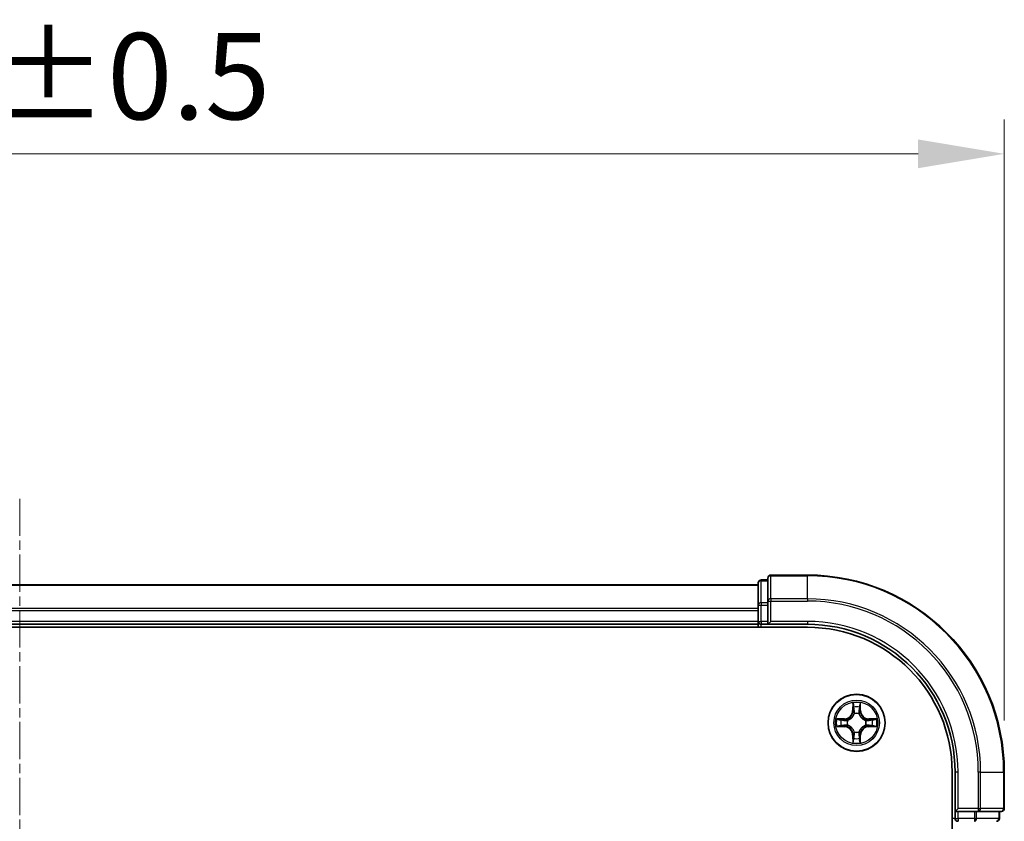
# Model space of a CAD drawing. Units: millimetres. Extents: x 10 to 4621, y 5 to 989.
# Drawn here: x 874 to 974, y 640 to 722 of the extents above; entities that cross this region are included whole.
import ezdxf

# ---------------------------------------------------------------- set-up
doc = ezdxf.new("R2010")
doc.units = ezdxf.units.MM
doc.header["$LTSCALE"] = 0.666667
doc.linetypes.add('CHAIN', pattern=[0.3543, 0.2362, -0.0295, 0.0591, -0.0295])
doc.layers.get('Defpoints').update_dxf_attribs({"lineweight": 25})
for name, color, linetype, lineweight in [('Centerline (ISO)', 131, 'Continuous', 18), ('Dimension (ISO)', 7, 'Continuous', 18), ('Dimension (ISO) @ 1', 7, 'Continuous', 18), ('Visible (ISO)', 7, 'Continuous', 35), ('Visible Narrow (ISO)', 7, 'Continuous', 25)]:
    doc.layers.add(name, color=color, linetype=linetype, lineweight=lineweight)
doc.styles.add('Note Text (TK)', font='MS PGothic.ttf')
doc.dimstyles.new('Default - Method 1b (TK)', dxfattribs={"dimscale": 0.666667, "dimtxt": 2.5, "dimasz": 2.5, "dimexe": 1, "dimexo": 1.5, "dimgap": 1, "dimtad": 1, "dimtoh": 1, "dimrnd": 1e-08, "dimdsep": 46, "dimtxsty": 'Note Text (TK)', "dimcen": 0.09, "dimdle": 5, "dimclrd": 100, "dimclre": 100, "dimclrt": 7, "dimadec": 1, "dimazin": 1, "dimtfac": 1, "dimtmove": 0, "dimatfit": 3, "dimfxl": 1, "dimtolj": 1, "dimlwd": -1, "dimlwe": -1, "dimarcsym": 0})

# ---------------------------------------------------------------- blocks, each defined once
blk = doc.blocks.new('*D69')
at = {"layer": 'Defpoints', "color": 0}
for p in [(974.49, 708.21), (774.49, 645.44), (974.49, 645.44)]:
    blk.add_point(p, dxfattribs=at)
at = {"layer": 'Dimension (ISO)', "color": 100}
for p, q in [((774.49, 650.69), (774.49, 711.71)), ((974.49, 650.69), (974.49, 711.71)), ((783.24, 708.21), (965.74, 708.21))]:
    blk.add_line(p, q, dxfattribs=at)
for points in [[(783.24, 709.67), (783.24, 706.75), (774.49, 708.21)], [(965.74, 709.67), (965.74, 706.75), (974.49, 708.21)]]:
    blk.add_solid(points, dxfattribs=at)
at = {"layer": 'Dimension (ISO)', "color": 7, "insert": (851.57, 716.09), "char_height": 8.75, "attachment_point": 4, "style": 'Note Text (TK)'}
blk.add_mtext('\\A1;200±0.5', dxfattribs=at)

msp = doc.modelspace()

# ---------------------------------------------------------------- linework, layer by layer
at = {"layer": 'Centerline (ISO)', "linetype": 'CHAIN', "ltscale": 23.990969}
msp.add_line((874.4933, 673.1908), (874.4933, 497.6908), dxfattribs=at)
at = {"layer": 'Visible (ISO)'}
for p, q in [((950.4933, 665.1408), (950.4933, 662.8003)), ((954.4933, 665.4408), (950.7933, 665.4408)), ((949.4933, 664.4408), (799.4933, 664.4408)), ((949.4933, 664.6408), (949.4933, 662.3995)), ((950.4933, 664.9408), (949.7933, 664.9408)), ((949.4933, 662.3995), (949.4933, 662.0239)), ((949.4933, 661.8003), (949.4933, 662.0239)), ((950.4933, 662.8003), (950.4933, 662.3995)), ((950.4933, 660.7408), (950.4933, 662.3995)), ((949.4933, 661.8003), (949.4933, 660.7408)), ((794.4933, 660.1408), (954.4933, 660.1408)), ((949.4933, 660.4408), (799.4933, 660.4408)), ((949.4933, 660.4408), (949.4933, 660.7408)), ((949.4933, 660.4408), (949.4933, 660.1408)), ((949.7933, 660.4408), (950.4933, 660.4408)), ((950.4933, 660.4408), (950.7933, 660.7408)), ((950.4933, 660.7408), (950.4933, 660.4408)), ((950.4933, 660.4408), (954.4933, 660.4408)), ((969.1933, 645.4408), (969.1933, 525.4408)), ((969.4933, 645.4408), (969.4933, 641.4408)), ((974.4933, 641.7408), (974.4933, 645.4408)), ((969.7933, 641.7408), (969.4933, 641.4408)), ((969.4933, 641.4408), (969.4933, 640.7408)), ((969.4933, 641.4408), (969.7933, 641.4408)), ((971.452, 641.4408), (969.7933, 641.4408)), ((971.452, 641.4408), (971.8528, 641.4408)), ((971.8528, 641.4408), (974.1933, 641.4408)), ((973.9933, 640.7408), (973.9933, 641.4408))]:
    msp.add_line(p, q, dxfattribs=at)
msp.add_circle((959.4933, 650.4408), 2.9, dxfattribs=at)
for centre, radius, start, end in [((950.7933, 665.1408), 0.3, 90, 180), ((954.4933, 645.4408), 20, 0, 90), ((949.7933, 664.6408), 0.3, 90, 180), ((949.7933, 660.7408), 0.3, 180, 270), ((954.4933, 645.4408), 15, 0, 90), ((954.4933, 645.4408), 14.7, 0, 90), ((959.4933, 650.4408), 1.2295, 102.936595, 102.938396), ((959.4933, 650.4408), 1.2295, 100.812717, 100.813267), ((959.4933, 650.4408), 1.2295, 79.186733, 79.187283), ((959.4933, 650.4408), 1.2295, 77.061604, 77.063405), ((959.4933, 650.4408), 1.2295, 169.186733, 169.187283), ((959.4933, 650.4408), 1.2295, 190.812717, 190.813267), ((959.4933, 650.4408), 1.2295, 167.061604, 167.063405), ((959.4933, 650.4408), 1.2295, 192.936595, 192.938396), ((959.4933, 650.4408), 1.2295, 12.936595, 12.938396), ((959.4933, 650.4408), 1.2295, 347.061604, 347.063405), ((959.4933, 650.4408), 1.2295, 10.812717, 10.813267), ((959.4933, 650.4408), 1.2295, 349.186733, 349.187283), ((959.4933, 650.4408), 1.2295, 257.061604, 257.063405), ((959.4933, 650.4408), 1.2295, 259.186733, 259.187283), ((959.4933, 650.4408), 1.2295, 280.812717, 280.813267), ((959.4933, 650.4408), 1.2295, 282.936595, 282.938396), ((974.1933, 641.7408), 0.3, 270, 0), ((969.7933, 640.7408), 0.3, 180, 270), ((973.6933, 640.7408), 0.3, 270, 0)]:
    msp.add_arc(centre, radius, start, end, dxfattribs=at)
for points, knots in [([(959.1928, 652.1995), (959.1908, 652.2809), (959.1448, 652.3721), (959.1038, 652.4617), (959.1033, 652.4626), (959.1029, 652.4636)], [0, 0, 0, 0, 0.032055974, 0.032055974, 0.032394303, 0.032394303, 0.032394303, 0.032394303]), ([(959.1029, 652.4636), (959.1031, 652.4625), (959.1033, 652.4615), (959.1055, 652.4511), (959.1075, 652.4417), (959.1095, 652.4322)], [-0.0323943032, -0.0323943032, -0.0323943032, -0.0323943032, -0.0320559737, -0.0320559737, -0.0289727583, -0.0289727583, -0.0289727583, -0.0289727583]), ([(959.8838, 652.4636), (959.8834, 652.4626), (959.8829, 652.4617), (959.8822, 652.4601), (959.8819, 652.4594), (959.8816, 652.4587)], [-0.00033832945, -0.00033832945, -0.00033832945, -0.00033832945, 0, 0, 0.00024151791, 0.00024151791, 0.00024151791, 0.00024151791]), ([(959.8827, 652.4584), (959.8828, 652.4591), (959.883, 652.4598), (959.8833, 652.4615), (959.8836, 652.4625), (959.8838, 652.4636)], [-0.00023059908, -0.00023059908, -0.00023059908, -0.00023059908, 0, 0, 0.00033832945, 0.00033832945, 0.00033832945, 0.00033832945]), ([(957.4758, 650.8302), (957.4751, 650.8303), (957.4744, 650.8305), (957.4727, 650.8308), (957.4716, 650.8311), (957.4706, 650.8313)], [-0.00023059908, -0.00023059908, -0.00023059908, -0.00023059908, 0, 0, 0.00033832945, 0.00033832945, 0.00033832945, 0.00033832945]), ([(957.4706, 650.8313), (957.4715, 650.8308), (957.4725, 650.8304), (957.4741, 650.8297), (957.4748, 650.8294), (957.4754, 650.8291)], [-0.00033832945, -0.00033832945, -0.00033832945, -0.00033832945, 0, 0, 0.00024151791, 0.00024151791, 0.00024151791, 0.00024151791]), ([(957.7346, 650.1403), (957.6533, 650.1383), (957.5621, 650.0923), (957.4725, 650.0513), (957.4715, 650.0508), (957.4706, 650.0504)], [0, 0, 0, 0, 0.032055974, 0.032055974, 0.032394303, 0.032394303, 0.032394303, 0.032394303]), ([(957.4706, 650.0504), (957.4716, 650.0506), (957.4727, 650.0508), (957.4831, 650.053), (957.4925, 650.055), (957.5019, 650.057)], [-0.0323943032, -0.0323943032, -0.0323943032, -0.0323943032, -0.0320559737, -0.0320559737, -0.0289727583, -0.0289727583, -0.0289727583, -0.0289727583]), ([(961.252, 650.7414), (961.3334, 650.7434), (961.4246, 650.7894), (961.5142, 650.8304), (961.5151, 650.8308), (961.5161, 650.8313)], [0, 0, 0, 0, 0.032055974, 0.032055974, 0.032394303, 0.032394303, 0.032394303, 0.032394303]), ([(961.5161, 650.8313), (961.515, 650.8311), (961.514, 650.8308), (961.5036, 650.8287), (961.4942, 650.8267), (961.4848, 650.8247)], [-0.0323943032, -0.0323943032, -0.0323943032, -0.0323943032, -0.0320559737, -0.0320559737, -0.0289727583, -0.0289727583, -0.0289727583, -0.0289727583]), ([(961.5109, 650.0515), (961.5116, 650.0513), (961.5123, 650.0512), (961.514, 650.0508), (961.515, 650.0506), (961.5161, 650.0504)], [-0.00023059908, -0.00023059908, -0.00023059908, -0.00023059908, 0, 0, 0.00033832945, 0.00033832945, 0.00033832945, 0.00033832945]), ([(961.5161, 650.0504), (961.5151, 650.0508), (961.5142, 650.0513), (961.5126, 650.052), (961.5119, 650.0523), (961.5113, 650.0526)], [-0.00033832945, -0.00033832945, -0.00033832945, -0.00033832945, 0, 0, 0.00024151791, 0.00024151791, 0.00024151791, 0.00024151791]), ([(959.104, 648.4233), (959.1038, 648.4226), (959.1037, 648.4219), (959.1033, 648.4202), (959.1031, 648.4191), (959.1029, 648.4181)], [-0.00023059908, -0.00023059908, -0.00023059908, -0.00023059908, 0, 0, 0.00033832945, 0.00033832945, 0.00033832945, 0.00033832945]), ([(959.1029, 648.4181), (959.1033, 648.419), (959.1038, 648.42), (959.1045, 648.4216), (959.1048, 648.4222), (959.1051, 648.4229)], [-0.00033832945, -0.00033832945, -0.00033832945, -0.00033832945, 0, 0, 0.00024151791, 0.00024151791, 0.00024151791, 0.00024151791]), ([(959.7939, 648.6821), (959.7959, 648.6008), (959.8419, 648.5096), (959.8829, 648.42), (959.8834, 648.419), (959.8838, 648.4181)], [0, 0, 0, 0, 0.032055974, 0.032055974, 0.032394303, 0.032394303, 0.032394303, 0.032394303]), ([(959.8838, 648.4181), (959.8836, 648.4191), (959.8833, 648.4202), (959.8812, 648.4306), (959.8792, 648.44), (959.8772, 648.4494)], [-0.0323943032, -0.0323943032, -0.0323943032, -0.0323943032, -0.0320559737, -0.0320559737, -0.0289727583, -0.0289727583, -0.0289727583, -0.0289727583])]:
    msp.add_open_spline(points, degree=3, knots=knots, dxfattribs=at)
for points in [[(959.1095, 652.4322), (959.1281, 652.3437), (959.1467, 652.2539), (959.1476, 652.1732)], [(957.5019, 650.057), (957.5905, 650.0756), (957.6803, 650.0942), (957.761, 650.0951)], [(961.4848, 650.8247), (961.3962, 650.8061), (961.3064, 650.7874), (961.2257, 650.7865)], [(959.8772, 648.4494), (959.8586, 648.538), (959.8399, 648.6278), (959.839, 648.7084)]]:
    msp.add_open_spline(points, degree=3, dxfattribs=at)
at = {"layer": 'Visible Narrow (ISO)'}
for p, q in [((950.7933, 665.4408), (950.7933, 665.3713)), ((950.7933, 663.0308), (950.7933, 665.3713)), ((950.7933, 665.3713), (954.4933, 665.3713)), ((954.4933, 665.3713), (954.4933, 665.4408)), ((954.4933, 663.0308), (954.4933, 665.3713)), ((949.4933, 664.3713), (799.4933, 664.3713)), ((949.7933, 664.9408), (949.7933, 664.8713)), ((949.7933, 662.6299), (949.7933, 664.8713)), ((949.7933, 664.8713), (950.4933, 664.8713)), ((950.7933, 663.0308), (950.7933, 662.8003)), ((954.4933, 663.0308), (950.7933, 663.0308)), ((954.4933, 663.0308), (954.4933, 662.8003)), ((949.4933, 662.0308), (799.4933, 662.0308)), ((949.4933, 662.3995), (949.7933, 662.3995)), ((949.7933, 662.6299), (949.7933, 662.3995)), ((950.4933, 662.6299), (949.7933, 662.6299)), ((949.7933, 660.7408), (949.7933, 662.3995)), ((949.7933, 662.3995), (950.4933, 662.3995)), ((950.4933, 662.8003), (950.7933, 662.8003)), ((950.7933, 662.8003), (954.4933, 662.8003)), ((950.7933, 660.7408), (950.7933, 662.8003)), ((949.4933, 661.8003), (799.4933, 661.8003)), ((949.4933, 660.7408), (799.4933, 660.7408)), ((949.4933, 660.7408), (949.7933, 660.7408)), ((949.7933, 660.7408), (949.7933, 660.4408)), ((950.4933, 660.7408), (949.7933, 660.7408)), ((949.7933, 660.1408), (949.7933, 660.4408)), ((954.4933, 660.7408), (950.7933, 660.7408)), ((954.4933, 660.7408), (954.4933, 660.4408)), ((959.1029, 652.4636), (959.0893, 651.684)), ((959.1391, 651.6832), (959.1476, 652.1732)), ((959.839, 652.1732), (959.8476, 651.6832)), ((959.8974, 651.684), (959.8838, 652.4636)), ((959.1391, 651.6832), (959.0893, 651.684)), ((959.1391, 651.6832), (959.2117, 651.6819)), ((959.1631, 651.9838), (959.2117, 651.6819)), ((959.2522, 651.3571), (959.2468, 651.3777)), ((959.7399, 651.3777), (959.7344, 651.3571)), ((959.775, 651.6819), (959.8236, 651.9838)), ((959.8476, 651.6832), (959.775, 651.6819)), ((959.8476, 651.6832), (959.8974, 651.684)), ((958.2501, 650.8449), (957.4706, 650.8313)), ((957.4706, 650.0504), (958.2501, 650.0368)), ((957.761, 650.7865), (958.251, 650.7951)), ((958.251, 650.0866), (957.761, 650.0951)), ((958.2523, 650.7224), (957.9504, 650.7711)), ((957.9504, 650.1106), (958.2523, 650.1592)), ((958.251, 650.7951), (958.2501, 650.8449)), ((958.251, 650.0866), (958.2501, 650.0368)), ((958.251, 650.7951), (958.2523, 650.7224)), ((958.251, 650.0866), (958.2523, 650.1592)), ((958.5564, 650.6874), (958.577, 650.6819)), ((958.577, 650.1997), (958.5564, 650.1943)), ((960.4096, 650.6819), (960.4302, 650.6874)), ((960.4302, 650.1943), (960.4096, 650.1997)), ((960.7357, 650.7951), (960.7344, 650.7224)), ((961.0363, 650.7711), (960.7344, 650.7224)), ((960.7344, 650.1592), (961.0363, 650.1106)), ((960.7357, 650.0866), (960.7344, 650.1592)), ((960.7357, 650.7951), (960.7365, 650.8449)), ((960.7357, 650.7951), (961.2257, 650.7865)), ((961.2257, 650.0951), (960.7357, 650.0866)), ((960.7357, 650.0866), (960.7365, 650.0368)), ((961.5161, 650.8313), (960.7365, 650.8449)), ((960.7365, 650.0368), (961.5161, 650.0504)), ((959.1391, 649.1985), (959.0893, 649.1976)), ((959.0893, 649.1976), (959.1029, 648.4181)), ((959.1391, 649.1985), (959.2117, 649.1998)), ((959.1476, 648.7084), (959.1391, 649.1985)), ((959.2117, 649.1998), (959.1631, 648.8979)), ((959.2468, 649.5039), (959.2522, 649.5245)), ((959.7344, 649.5245), (959.7399, 649.5039)), ((959.8236, 648.8979), (959.775, 649.1998)), ((959.8476, 649.1985), (959.775, 649.1998)), ((959.8476, 649.1985), (959.839, 648.7084)), ((959.8476, 649.1985), (959.8974, 649.1976)), ((959.8838, 648.4181), (959.8974, 649.1976)), ((969.7933, 645.4408), (969.4933, 645.4408)), ((969.7933, 641.7408), (969.7933, 645.4408)), ((971.8528, 645.4408), (971.8528, 641.7408)), ((972.0833, 645.4408), (971.8528, 645.4408)), ((972.0833, 641.7408), (972.0833, 645.4408)), ((972.0833, 645.4408), (974.4238, 645.4408)), ((974.4238, 645.4408), (974.4238, 641.7408)), ((974.4238, 645.4408), (974.4933, 645.4408)), ((971.8528, 641.7408), (969.7933, 641.7408)), ((969.7933, 640.7408), (969.7933, 641.4408)), ((971.452, 641.4408), (971.452, 640.7408)), ((971.6824, 640.7408), (971.6824, 641.4408)), ((971.8528, 641.7408), (971.8528, 641.4408)), ((971.8528, 641.7408), (972.0833, 641.7408)), ((974.4238, 641.7408), (972.0833, 641.7408)), ((973.9238, 641.4408), (973.9238, 640.7408)), ((974.4238, 641.7408), (974.4933, 641.7408)), ((969.4933, 640.7408), (969.1933, 640.7408)), ((969.4933, 640.7408), (969.7933, 640.7408)), ((969.7933, 640.7408), (969.7933, 640.4408)), ((971.452, 640.7408), (969.7933, 640.7408)), ((971.452, 640.7408), (971.452, 640.4408)), ((971.452, 640.7408), (971.6824, 640.7408)), ((973.9238, 640.7408), (971.6824, 640.7408)), ((973.9238, 640.7408), (973.9933, 640.7408))]:
    msp.add_line(p, q, dxfattribs=at)
for radius in [2.8677, 2.3092, 2.1415]:
    msp.add_circle((959.4933, 650.4408), radius, dxfattribs=at)
for centre, radius, start, end in [((954.4933, 645.4408), 19.9305, 0, 90), ((954.4933, 645.4408), 17.59, 0, 90), ((954.4933, 645.4408), 17.3595, 0, 90), ((954.4933, 645.4408), 15.3, 0, 90), ((959.4933, 650.4408), 2.0601, 79.074582, 100.925418), ((959.4933, 650.4408), 1.6122, 79.692479, 100.307521), ((958.2352, 651.6989), 0.8542, 271, 359), ((958.2352, 651.6989), 0.904, 271, 359), ((959.4933, 650.4408), 0.9688, 75.258044, 104.741956), ((959.4933, 650.4408), 0.9475, 75.258044, 104.741956), ((960.7514, 651.6989), 0.904, 181, 269), ((960.7514, 651.6989), 0.8542, 181, 269), ((959.4933, 650.4408), 2.0601, 169.074582, 190.925418), ((959.4933, 650.4408), 1.6122, 169.692479, 190.307521), ((958.2352, 649.1827), 0.8542, 1, 89), ((958.2352, 649.1827), 0.904, 1, 89), ((959.4933, 650.4408), 0.9688, 165.258044, 194.741956), ((959.4933, 650.4408), 0.9475, 165.258044, 194.741956), ((960.7514, 649.1827), 0.904, 91, 179), ((960.7514, 649.1827), 0.8542, 91, 179), ((959.4933, 650.4408), 0.9475, 345.258044, 14.741956), ((959.4933, 650.4408), 0.9688, 345.258044, 14.741956), ((959.4933, 650.4408), 1.6122, 349.692479, 10.307521), ((959.4933, 650.4408), 2.0601, 349.074582, 10.925418), ((959.4933, 650.4408), 0.9688, 255.258044, 284.741956), ((959.4933, 650.4408), 0.9475, 255.258044, 284.741956), ((959.4933, 650.4408), 2.0601, 259.074582, 280.925418), ((959.4933, 650.4408), 1.6122, 259.692479, 280.307521)]:
    msp.add_arc(centre, radius, start, end, dxfattribs=at)
for centre, major_axis, ratio, start_param, end_param in [((950.7933, 665.1408), (-0.3, 0), 0.7682213, 4.712389, 6.2831853), ((949.7933, 664.6408), (-0.3, 0), 0.7682213, 4.712389, 6.2831853), ((950.7933, 662.8003), (-0.3, 0), 0.7682213, 4.712389, 6.2831853), ((949.7933, 662.3995), (-0.3, 0), 0.7682213, 4.712389, 6.2831853), ((959.1974, 652.1723), (-0.05, -0.002), 0.5485067, 4.7835784, 6.1787606), ((959.1825, 652.3737), (0.0019, 0.4402), 0.0867336, 2.0440549, 2.6593108), ((959.2129, 651.9829), (-0.0494, -0.008), 0.8957402, 4.7304427, 6.0858658), ((959.7738, 651.9829), (0.0494, -0.008), 0.8957402, 0.1973195, 1.5527426), ((959.7892, 652.1723), (0.05, -0.002), 0.5485067, 0.1044247, 1.4996069), ((959.8042, 652.3737), (0.0019, -0.4402), 0.0867336, 0.4822818, 1.0975377), ((959.2582, 651.3344), (-0.0492, 0.0091), 0.8768464, 5.1032831, 6.100894), ((959.2582, 651.3344), (-0.0477, 0.0149), 0.4107012, 4.9644978, 6.1874495), ((959.2615, 651.681), (-0.0494, -0.008), 0.8957205, 4.7348377, 6.0858836), ((959.7252, 651.681), (0.0494, -0.008), 0.8957205, 0.1973017, 1.5483476), ((959.7285, 651.3344), (0.0477, 0.0149), 0.4107012, 0.0957358, 1.3186875), ((959.7285, 651.3344), (0.0492, 0.0091), 0.8768464, 0.1822914, 1.1799022), ((957.7618, 650.7367), (0.002, 0.05), 0.5485067, 0.1044247, 1.4996069), ((957.7618, 650.1449), (0.002, -0.05), 0.5485067, 4.7835784, 6.1787606), ((957.5605, 650.7517), (0.4402, 0.0019), 0.0867336, 0.4822818, 1.0975377), ((957.5605, 650.13), (0.4402, -0.0019), 0.0867336, 5.1856476, 5.8009035), ((957.9512, 650.7213), (0.008, 0.0494), 0.8957402, 0.1973195, 1.5527426), ((957.9512, 650.1604), (0.008, -0.0494), 0.8957402, 4.7304427, 6.0858658), ((958.2531, 650.6726), (0.008, 0.0494), 0.8957205, 0.1973017, 1.5483476), ((958.2531, 650.209), (0.008, -0.0494), 0.8957205, 4.7348377, 6.0858836), ((958.5997, 650.676), (-0.0091, 0.0492), 0.8768464, 0.1822914, 1.1799022), ((958.5997, 650.2057), (-0.0091, -0.0492), 0.8768464, 5.1032831, 6.100894), ((958.5997, 650.676), (-0.0149, 0.0477), 0.4107012, 0.0957358, 1.3186875), ((958.5997, 650.2057), (-0.0149, -0.0477), 0.4107012, 4.9644978, 6.1874495), ((960.3869, 650.676), (0.0091, 0.0492), 0.8768464, 5.1032831, 6.100894), ((960.3869, 650.676), (0.0149, 0.0477), 0.4107012, 4.9644978, 6.1874495), ((960.3869, 650.2057), (0.0149, -0.0477), 0.4107012, 0.0957358, 1.3186875), ((960.3869, 650.2057), (0.0091, -0.0492), 0.8768464, 0.1822914, 1.1799022), ((960.7335, 650.6726), (-0.008, 0.0494), 0.8957205, 4.7348377, 6.0858836), ((960.7335, 650.209), (-0.008, -0.0494), 0.8957205, 0.1973017, 1.5483476), ((961.4262, 650.7517), (0.4402, -0.0019), 0.0867336, 2.0440549, 2.6593108), ((961.0354, 650.7213), (-0.008, 0.0494), 0.8957402, 4.7304427, 6.0858658), ((961.0354, 650.1604), (-0.008, -0.0494), 0.8957402, 0.1973195, 1.5527426), ((961.4262, 650.13), (0.4402, 0.0019), 0.0867336, 3.6238745, 4.2391304), ((961.2249, 650.7367), (-0.002, 0.05), 0.5485067, 4.7835784, 6.1787606), ((961.2249, 650.1449), (-0.002, -0.05), 0.5485067, 0.1044247, 1.4996069), ((959.2582, 649.5472), (-0.0492, -0.0091), 0.8768464, 0.1822914, 1.1799022), ((959.2582, 649.5472), (-0.0477, -0.0149), 0.4107012, 0.0957358, 1.3186875), ((959.2615, 649.2006), (-0.0494, 0.008), 0.8957205, 0.1973017, 1.5483476), ((959.7252, 649.2006), (0.0494, 0.008), 0.8957205, 4.7348377, 6.0858836), ((959.7285, 649.5472), (0.0477, -0.0149), 0.4107012, 4.9644978, 6.1874495), ((959.7285, 649.5472), (0.0492, -0.0091), 0.8768464, 5.1032831, 6.100894), ((959.1825, 648.508), (0.0019, -0.4402), 0.0867336, 3.6238745, 4.2391304), ((959.1974, 648.7093), (-0.05, 0.002), 0.5485067, 0.1044247, 1.4996069), ((959.2129, 648.8987), (-0.0494, 0.008), 0.8957402, 0.1973195, 1.5527426), ((959.7738, 648.8987), (0.0494, 0.008), 0.8957402, 4.7304427, 6.0858658), ((959.7892, 648.7093), (0.05, 0.002), 0.5485067, 4.7835784, 6.1787606), ((959.8042, 648.508), (0.0019, 0.4402), 0.0867336, 5.1856476, 5.8009035), ((971.8528, 641.7408), (0, -0.3), 0.7682213, 0, 1.5707963), ((974.1933, 641.7408), (0, -0.3), 0.7682213, 0, 1.5707963), ((971.452, 640.7408), (0, -0.3), 0.7682213, 0, 1.5707963), ((973.6933, 640.7408), (0, -0.3), 0.7682213, 0, 1.5707963)]:
    msp.add_ellipse(centre, major_axis=major_axis, ratio=ratio, start_param=start_param, end_param=end_param, dxfattribs=at)
for points in [[(959.2049, 652.027), (959.1988, 652.0656), (959.1946, 652.126), (959.1928, 652.1995)], [(959.2533, 651.7251), (959.2372, 651.8257), (959.221, 651.9263), (959.2049, 652.027)], [(959.7818, 652.027), (959.7657, 651.9263), (959.7495, 651.8257), (959.7334, 651.7251)], [(959.7939, 652.1995), (959.792, 652.126), (959.7879, 652.0656), (959.7818, 652.027)], [(959.8816, 652.4587), (959.8412, 652.3707), (959.7959, 652.2803), (959.7939, 652.1995)], [(959.839, 652.1732), (959.84, 652.2618), (959.8625, 652.3615), (959.8827, 652.4584)], [(959.2117, 651.6819), (959.2298, 651.5754), (959.2316, 651.4664), (959.2113, 651.3511)], [(959.2468, 651.3777), (959.2714, 651.4989), (959.2712, 651.6131), (959.2533, 651.7251)], [(959.7334, 651.7251), (959.7155, 651.6131), (959.7152, 651.4989), (959.7399, 651.3777)], [(959.7754, 651.3511), (959.7551, 651.4664), (959.7568, 651.5754), (959.775, 651.6819)], [(957.4754, 650.8291), (957.5634, 650.7887), (957.6539, 650.7434), (957.7346, 650.7414)], [(957.761, 650.7865), (957.6724, 650.7875), (957.5727, 650.8099), (957.4758, 650.8302)], [(957.7346, 650.7414), (957.8082, 650.7395), (957.8686, 650.7354), (957.9072, 650.7293)], [(957.9072, 650.1524), (957.8686, 650.1463), (957.8082, 650.1421), (957.7346, 650.1403)], [(957.9072, 650.7293), (958.0078, 650.7131), (958.1085, 650.697), (958.2091, 650.6809)], [(958.2091, 650.2008), (958.1085, 650.1847), (958.0078, 650.1685), (957.9072, 650.1524)], [(958.2091, 650.6809), (958.321, 650.663), (958.4353, 650.6627), (958.5564, 650.6874)], [(958.5564, 650.1943), (958.4353, 650.2189), (958.321, 650.2187), (958.2091, 650.2008)], [(958.583, 650.7229), (958.4678, 650.7026), (958.3587, 650.7043), (958.2523, 650.7224)], [(958.2523, 650.1592), (958.3587, 650.1773), (958.4678, 650.1791), (958.583, 650.1588)], [(960.7344, 650.7224), (960.6279, 650.7043), (960.5189, 650.7026), (960.4036, 650.7229)], [(960.4036, 650.1588), (960.5189, 650.1791), (960.6279, 650.1773), (960.7344, 650.1592)], [(960.4302, 650.6874), (960.5514, 650.6627), (960.6657, 650.663), (960.7776, 650.6809)], [(960.7776, 650.2008), (960.6657, 650.2187), (960.5514, 650.2189), (960.4302, 650.1943)], [(960.7776, 650.6809), (960.8782, 650.697), (960.9789, 650.7131), (961.0795, 650.7293)], [(961.0795, 650.1524), (960.9789, 650.1685), (960.8782, 650.1847), (960.7776, 650.2008)], [(961.0795, 650.7293), (961.1181, 650.7354), (961.1785, 650.7395), (961.252, 650.7414)], [(961.252, 650.1403), (961.1785, 650.1421), (961.1181, 650.1463), (961.0795, 650.1524)], [(961.2257, 650.0951), (961.3143, 650.0941), (961.414, 650.0717), (961.5109, 650.0515)], [(961.5113, 650.0526), (961.4232, 650.093), (961.3328, 650.1383), (961.252, 650.1403)], [(959.2049, 648.8547), (959.221, 648.9553), (959.2372, 649.056), (959.2533, 649.1566)], [(959.2113, 649.5305), (959.2316, 649.4152), (959.2298, 649.3062), (959.2117, 649.1998)], [(959.2533, 649.1566), (959.2712, 649.2685), (959.2714, 649.3828), (959.2468, 649.5039)], [(959.7399, 649.5039), (959.7152, 649.3828), (959.7155, 649.2685), (959.7334, 649.1566)], [(959.7334, 649.1566), (959.7495, 649.056), (959.7657, 648.9553), (959.7818, 648.8547)], [(959.775, 649.1998), (959.7568, 649.3062), (959.7551, 649.4152), (959.7754, 649.5305)], [(959.1476, 648.7084), (959.1466, 648.6199), (959.1242, 648.5202), (959.104, 648.4233)], [(959.1051, 648.4229), (959.1455, 648.5109), (959.1908, 648.6014), (959.1928, 648.6821)], [(959.1928, 648.6821), (959.1946, 648.7557), (959.1988, 648.8161), (959.2049, 648.8547)], [(959.7818, 648.8547), (959.7879, 648.8161), (959.792, 648.7557), (959.7939, 648.6821)]]:
    msp.add_open_spline(points, degree=3, dxfattribs=at)
for points, knots in [([(958.577, 650.6819), (958.6611, 650.7092), (958.8268, 650.7863), (959.0381, 650.9697), (959.1781, 651.1698), (959.2318, 651.2941), (959.2522, 651.3571)], [-0.17486601, -0.17486601, -0.17486601, -0.17486601, -0.14599531, -0.1171246, -0.09547158, -0.07381855, -0.07381855, -0.07381855, -0.07381855]), ([(959.2113, 651.3511), (959.1927, 651.2912), (959.1438, 651.1731), (959.0166, 650.9852), (958.8206, 650.8176), (958.663, 650.7477), (958.583, 650.7229)], [0.07381855, 0.07381855, 0.07381855, 0.07381855, 0.09547158, 0.1171246, 0.14599531, 0.17486601, 0.17486601, 0.17486601, 0.17486601]), ([(959.7344, 651.3571), (959.7617, 651.2731), (959.8388, 651.1073), (960.0222, 650.896), (960.2223, 650.7561), (960.3466, 650.7024), (960.4096, 650.6819)], [-0.17486601, -0.17486601, -0.17486601, -0.17486601, -0.14599531, -0.1171246, -0.09547158, -0.07381855, -0.07381855, -0.07381855, -0.07381855]), ([(960.4036, 650.7229), (960.3437, 650.7415), (960.2256, 650.7904), (960.0378, 650.9176), (959.8701, 651.1136), (959.8002, 651.2712), (959.7754, 651.3511)], [0.07381855, 0.07381855, 0.07381855, 0.07381855, 0.09547158, 0.1171246, 0.14599531, 0.17486601, 0.17486601, 0.17486601, 0.17486601]), ([(959.2522, 649.5245), (959.2249, 649.6086), (959.1479, 649.7743), (958.9644, 649.9856), (958.7644, 650.1256), (958.6401, 650.1792), (958.577, 650.1997)], [-0.17486601, -0.17486601, -0.17486601, -0.17486601, -0.14599531, -0.1171246, -0.09547158, -0.07381855, -0.07381855, -0.07381855, -0.07381855]), ([(958.583, 650.1588), (958.643, 650.1402), (958.7611, 650.0913), (958.9489, 649.9641), (959.1165, 649.7681), (959.1865, 649.6105), (959.2113, 649.5305)], [0.07381855, 0.07381855, 0.07381855, 0.07381855, 0.09547158, 0.1171246, 0.14599531, 0.17486601, 0.17486601, 0.17486601, 0.17486601]), ([(960.4096, 650.1997), (960.3256, 650.1724), (960.1598, 650.0954), (959.9486, 649.9119), (959.8086, 649.7118), (959.7549, 649.5876), (959.7344, 649.5245)], [-0.17486601, -0.17486601, -0.17486601, -0.17486601, -0.14599531, -0.1171246, -0.09547158, -0.07381855, -0.07381855, -0.07381855, -0.07381855]), ([(959.7754, 649.5305), (959.794, 649.5905), (959.8429, 649.7086), (959.9701, 649.8964), (960.1661, 650.064), (960.3237, 650.134), (960.4036, 650.1588)], [0.07381855, 0.07381855, 0.07381855, 0.07381855, 0.09547158, 0.1171246, 0.14599531, 0.17486601, 0.17486601, 0.17486601, 0.17486601])]:
    msp.add_open_spline(points, degree=3, knots=knots, dxfattribs=at)

# ---------------------------------------------------------------- dimensions: what is measured, and where the dimension line sits
at = {"layer": 'Dimension (ISO) @ 1', "color": 100}
dim = msp.add_linear_dim(base=(974.4933, 708.2107), p1=(774.4933, 645.4408), p2=(974.4933, 645.4408), angle=180, dimstyle='Default - Method 1b (TK)', override={"dimscale": 1, "dimtxt": 8.75, "dimasz": 8.75, "dimexe": 3.5, "dimexo": 5.25, "dimgap": 3.5, "dimdec": 2, "dimcen": 0.315, "dimtol": 1, "dimlim": 0, "dimtp": 0.5, "dimtm": 0.5, "dimtdec": 2, "dimtix": 0, "dimtofl": 0, "dimtmove": 0, "dimatfit": 1}, dxfattribs=at)
dim.commit()
dim.dimension.update_dxf_attribs({"geometry": '*D69', "text_midpoint": (874.4933, 708.2107), "dimtype": 128})

doc.saveas('drawing.dxf')
